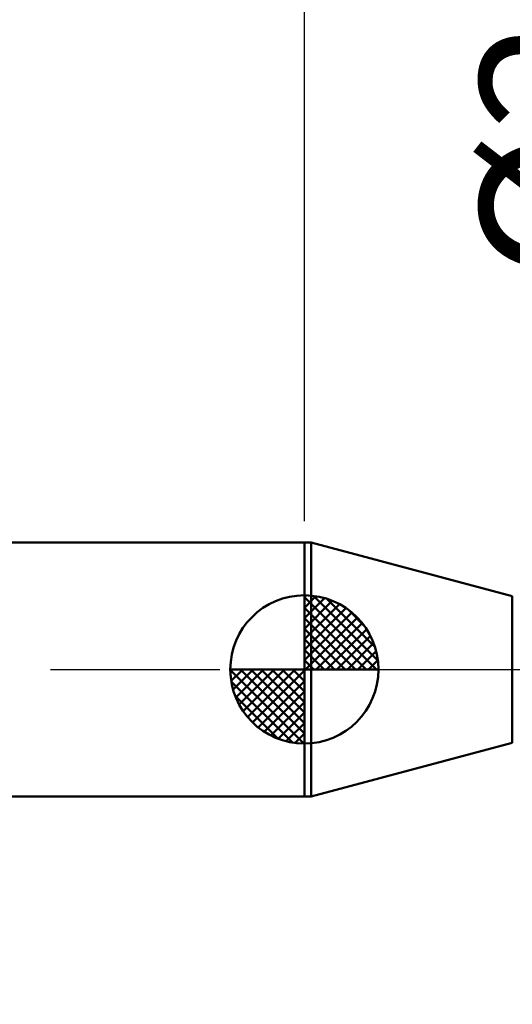
# Model space of a CAD drawing. Extents: x -18 to 85, y -25 to 40.
# Drawn here: x 33 to 45, y -8 to 15 of the extents above; entities that cross this region are included whole.
import ezdxf

# ---------------------------------------------------------------- set-up
doc = ezdxf.new("R2010")
doc.units = 0
doc.header["$MEASUREMENT"] = 0
doc.linetypes.add('LONGDASHDASH', pattern=[7, 4, -1, 1, -1])
doc.layers.get('Defpoints').update_dxf_attribs({"linetype": 'CONTINUOUS'})
for name, color, linetype, lineweight in [('1', 4, 'CONTINUOUS', 50), ('2', 7, 'CONTINUOUS', 25), ('4', 2, 'LONGDASHDASH', 25), ('NOCUT', 7, 'CONTINUOUS', 25), ('SK1', 4, 'CONTINUOUS', 50), ('SK2', 7, 'CONTINUOUS', 25), ('SK4', 2, 'LONGDASHDASH', 25)]:
    doc.layers.add(name, color=color, linetype=linetype, lineweight=lineweight)
doc.styles.add('Monospac821 BT', font='txt', dxfattribs={"height": 3.5})
doc.dimstyles.get("Standard").update_dxf_attribs({"dimtxt": 3.5, "dimasz": 3, "dimexe": 1, "dimexo": 0.5, "dimgap": 0.8, "dimtad": 1, "dimtoh": 1, "dimzin": 1, "dimdsep": 46, "dimtxsty": 'Monospac821 BT', "dimcen": 2.5, "dimadec": 1, "dimazin": 0, "dimtfac": 1, "dimtdec": 4, "dimtix": 1, "dimtmove": 1, "dimatfit": 3, "dimfxl": 1, "dimtolj": 1, "dimtzin": 1, "dimarcsym": 0})

# ---------------------------------------------------------------- blocks, each defined once
blk = doc.blocks.new('*D0')
at = {"layer": 'Defpoints', "color": 0}
for p in [(55, 33), (0, 2.3), (55, 1)]:
    blk.add_point(p, dxfattribs=at)
at = {"layer": 'SK2', "color": 0, "lineweight": -2}
for p, q in [((0, 2.8), (0, 34)), ((55, 1.5), (55, 34)), ((3, 33), (52, 33))]:
    blk.add_line(p, q, dxfattribs=at)
at = {"layer": 'SK2', "color": 0}
for points in [[(3, 33.5), (3, 32.5), (0, 33)], [(52, 32.5), (52, 33.5), (55, 33)]]:
    blk.add_solid(points, dxfattribs=at)
at = {"layer": 'SK2', "color": 0, "linetype": 'ByBlock', "insert": (27.5, 35.60075), "char_height": 3.5, "attachment_point": 5}
blk.add_mtext('\\A1;55', dxfattribs=at)
blk = doc.blocks.new('*D4')
at = {"layer": 'Defpoints', "color": 0}
for p in [(0, 26.3), (40, 3), (0, 2.3)]:
    blk.add_point(p, dxfattribs=at)
at = {"layer": 'SK2', "color": 0, "lineweight": -2}
for p, q in [((0, 2.8), (0, 27.3)), ((40, 3.5), (40, 27.3)), ((37, 26.3), (3, 26.3))]:
    blk.add_line(p, q, dxfattribs=at)
at = {"layer": 'SK2', "color": 0}
for points in [[(3, 26.8), (3, 25.8), (0, 26.3)], [(37, 25.8), (37, 26.8), (40, 26.3)]]:
    blk.add_solid(points, dxfattribs=at)
at = {"layer": 'SK2', "color": 0, "linetype": 'ByBlock', "insert": (20, 28.91125), "char_height": 3.5, "attachment_point": 5}
blk.add_mtext('\\A1;40', dxfattribs=at)
blk = doc.blocks.new('*D6')
at = {"layer": '2', "color": 0, "lineweight": -2}
for p, q in [((55, -1.5), (55, -15.3625)), ((50.5, -1.925), (50.5, -15.3625)), ((47.5, -14.3625), (44.5, -14.3625)), ((55, -14.3625), (50.5, -14.3625)), ((55, -14.3625), (71.112, -14.3625)), ((58, -14.3625), (61, -14.3625))]:
    blk.add_line(p, q, dxfattribs=at)
at = {"layer": '2', "color": 0}
for points in [[(47.5, -14.8625), (47.5, -13.8625), (50.5, -14.3625)], [(58, -13.8625), (58, -14.8625), (55, -14.3625)]]:
    blk.add_solid(points, dxfattribs=at)
at = {"layer": 'Defpoints', "color": 0}
for p in [(55, -1), (50.5, -1.425), (50.5, -14.3625)]:
    blk.add_point(p, dxfattribs=at)
at = {"layer": '2', "color": 0, "linetype": 'ByBlock', "insert": (66.056, -11.76175), "char_height": 3.5, "attachment_point": 5}
blk.add_mtext('\\A1;4.5', dxfattribs=at)
blk = doc.blocks.new('*D7')
at = {"layer": '2', "color": 0, "lineweight": -2}
for p, q in [((48.564, 1.425), (48.564, 23.7215)), ((48.564, 4.425), (48.564, 7.425)), ((48.564, -1.425), (48.564, 1.425)), ((48.564, -4.425), (48.564, -7.425))]:
    blk.add_line(p, q, dxfattribs=at)
at = {"layer": '2', "color": 0}
for points in [[(48.064, 4.425), (49.064, 4.425), (48.564, 1.425)], [(49.064, -4.425), (48.064, -4.425), (48.564, -1.425)]]:
    blk.add_solid(points, dxfattribs=at)
at = {"layer": 'Defpoints', "color": 0}
for p in [(46.628, 1.425), (48.564, 1.425), (46.628, -1.425)]:
    blk.add_point(p, dxfattribs=at)
at = {"layer": '2', "color": 0, "linetype": 'ByBlock', "insert": (45.902, 15.57325), "char_height": 3.5, "attachment_point": 5, "rotation": 90}
blk.add_mtext('\\A1;%%c2.85', dxfattribs=at)
blk = doc.blocks.new('*D11')
at = {"layer": '2', "color": 0, "lineweight": -2}
for p, q in [((40, 3.5), (40, 27.3)), ((55, 1.5), (55, 27.3)), ((52, 26.3), (43, 26.3))]:
    blk.add_line(p, q, dxfattribs=at)
at = {"layer": '2', "color": 0}
for points in [[(43, 26.8), (43, 25.8), (40, 26.3)], [(52, 25.8), (52, 26.8), (55, 26.3)]]:
    blk.add_solid(points, dxfattribs=at)
at = {"layer": 'Defpoints', "color": 0}
for p in [(40, 26.3), (40, 3), (55, 1)]:
    blk.add_point(p, dxfattribs=at)
at = {"layer": '2', "color": 0, "linetype": 'ByBlock', "insert": (47.5, 28.91125), "char_height": 3.5, "attachment_point": 5}
blk.add_mtext('\\A1;15', dxfattribs=at)

msp = doc.modelspace()

# ---------------------------------------------------------------- linework, layer by layer
at = {"layer": '1'}
for p, q in [((40.163, 3), (40, 3)), ((40, 3), (40, -3)), ((44.911, 1.728), (40.163, 3)), ((40.163, -3), (40.163, 3)), ((40.163, 3), (40.163, -3)), ((44.911, 1.728), (44.911, -1.728)), ((40.163, -3), (44.911, -1.728)), ((40, -3), (40.163, -3))]:
    msp.add_line(p, q, dxfattribs=at)
at = {"layer": '4'}
msp.add_line((40, 0), (55, 0), dxfattribs=at)
at = {"layer": 'NOCUT'}
for p, q in [((40.163, 3), (40, 3)), ((40, 3), (40, 0)), ((44.911, 1.728), (40.163, 3)), ((40, 0), (50.5, 0))]:
    msp.add_line(p, q, dxfattribs=at)
at = {"layer": 'SK1'}
for p, q in [((40, 3), (0.7, 3)), ((40, 0), (40, 1.75)), ((40, 1.705), (40.044, 1.749)), ((40, 1.457), (40.271, 1.728)), ((40, 1.705), (41.705, 0)), ((40, 1.21), (40.474, 1.684)), ((40.215, 1.737), (41.737, 0.215)), ((40.533, 1.667), (41.667, 0.533)), ((40, 0.962), (40.659, 1.621)), ((40, 0.715), (40.827, 1.542)), ((40, 1.457), (41.457, 0)), ((40, 0.467), (40.981, 1.448)), ((41.04, 1.407), (41.407, 1.04)), ((40, 0.22), (41.123, 1.342)), ((40, 1.21), (41.209, 0)), ((40.028, 0), (41.251, 1.223)), ((40, 0.962), (40.962, 0)), ((40.275, 0), (41.367, 1.092)), ((40.523, 0), (41.471, 0.948)), ((40, 0.715), (40.715, 0)), ((40.77, 0), (41.56, 0.79)), ((40, 0.467), (40.467, 0)), ((41.018, 0), (41.636, 0.619)), ((41.265, 0), (41.696, 0.431)), ((40, 0), (38.25, 0)), ((38.251, -0.044), (38.295, 0)), ((38.272, -0.271), (38.543, 0)), ((38.316, -0.474), (38.791, 0)), ((38.379, -0.659), (39.038, 0)), ((38.458, -0.827), (39.285, 0)), ((38.487, 0), (40, -1.513)), ((38.552, -0.981), (39.533, 0)), ((38.658, -1.123), (39.78, 0)), ((38.735, 0), (40, -1.265)), ((38.982, 0), (40, -1.018)), ((39.23, 0), (40, -0.77)), ((39.477, 0), (40, -0.523)), ((39.725, 0), (40, -0.275)), ((39.972, 0), (40, -0.028)), ((40, 0.22), (40.22, 0)), ((40, 0), (41.75, 0)), ((40, -1.75), (40, 0)), ((41.513, 0), (41.736, 0.223)), ((38.25, -0.011), (39.989, -1.75)), ((38.777, -1.251), (40, -0.028)), ((38.274, -0.281), (39.719, -1.726)), ((38.908, -1.367), (40, -0.275)), ((38.364, -0.619), (39.381, -1.636)), ((39.052, -1.471), (40, -0.523)), ((39.21, -1.56), (40, -0.77)), ((39.382, -1.636), (40, -1.018)), ((39.569, -1.696), (40, -1.265)), ((39.777, -1.736), (40, -1.513)), ((40, -3), (0.7, -3))]:
    msp.add_line(p, q, dxfattribs=at)
for start, end in [(90, 180), (0, 90), (180, 270), (270, 0)]:
    msp.add_arc((40, 0), 1.75, start, end, dxfattribs=at)
at = {"layer": 'SK4'}
msp.add_line((-1, 0), (56, 0), dxfattribs=at)

# ---------------------------------------------------------------- dimensions: what is measured, and where the dimension line sits
at = {"layer": '2'}
for base, p1, p2, override, picture, middle in [((40, 26.3), (55, 1), (40, 3), {"dimtoh": 0, "dimdec": 0, "dimtmove": 0}, '*D11', (47.5, 26.3)), ((50.5, -14.363), (55, -1), (50.5, -1.425), {"dimtoh": 0, "dimdec": 1, "dimtmove": 0}, '*D6', (66.056, -14.363))]:
    dim = msp.add_linear_dim(base=base, p1=p1, p2=p2, dimstyle='STANDARD', override=override, dxfattribs=at)
    dim.commit()
    dim.dimension.update_dxf_attribs({"geometry": picture, "text_midpoint": middle, "dimtype": 160})
dim = msp.add_linear_dim(base=(48.564, 1.425), p1=(46.628, -1.425), p2=(46.628, 1.425), angle=270, text='%%c<>', dimstyle='STANDARD', override={"dimtoh": 0, "dimse1": 1, "dimse2": 1, "dimtmove": 0}, dxfattribs=at)
dim.commit()
dim.dimension.update_dxf_attribs({"geometry": '*D7', "text_midpoint": (48.564, 15.573), "dimtype": 160})
at = {"layer": 'SK2'}
for base, p1, p2, picture, middle in [((55, 33), (0, 2.3), (55, 1), '*D0', (27.5, 33)), ((0, 26.3), (40, 3), (0, 2.3), '*D4', (20, 26.3))]:
    dim = msp.add_linear_dim(base=base, p1=p1, p2=p2, dimstyle='STANDARD', override={"dimtoh": 0, "dimdec": 0, "dimtmove": 0}, dxfattribs=at)
    dim.commit()
    dim.dimension.update_dxf_attribs({"geometry": picture, "text_midpoint": middle, "dimtype": 160})

doc.saveas('drawing.dxf')
